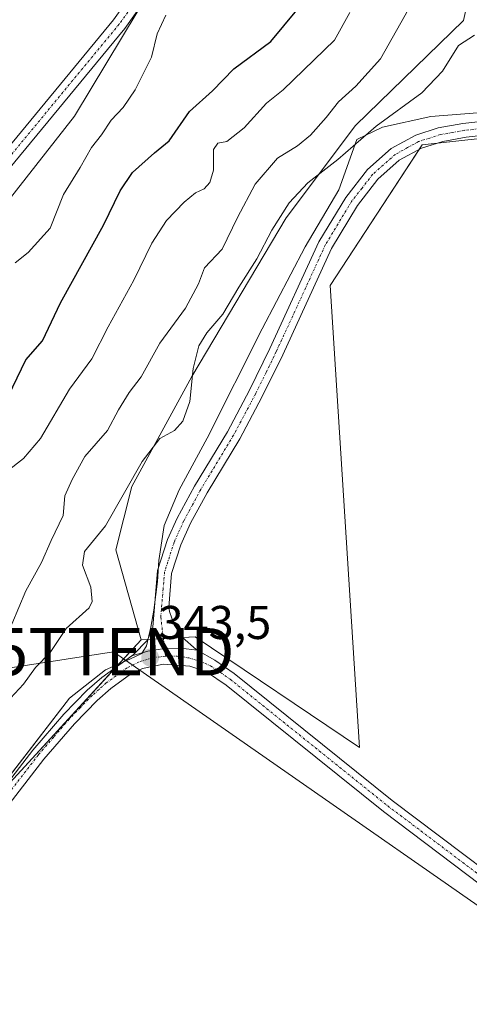
# Model space of a CAD drawing. Units: metres. Extents: x 614918 to 618388, y 4690051 to 4692422.
# Drawn here: x 616930 to 617025, y 4690223 to 4690432 of the extents above; entities that cross this region are included whole.
import ezdxf
from ezdxf.enums import TextEntityAlignment as Align

# ---------------------------------------------------------------- set-up
doc = ezdxf.new("R2010")
doc.units = ezdxf.units.M
doc.header["$MEASUREMENT"] = 0
doc.linetypes.add('TRAZO_Y_PUNTO', pattern=[1, 0.5, -0.25, 0, -0.25])
doc.layers.get('0').update_dxf_attribs({"lineweight": 5})
for name, color, linetype, lineweight in [('Camino', 19, 'Continuous', 0), ('Camino Cxs', 19, 'Continuous', 0), ('Camino eje', 39, 'TRAZO_Y_PUNTO', 13), ('Carátula', 7, 'Continuous', 5), ('Cultivos herbáceos CxS', 92, 'Continuous', 0), ('Curva de nivel maestra', 36, 'Continuous', 30), ('Curva de nivel normal', 36, 'Continuous', 0), ('Espacio natural protegido', 2, 'Continuous', 13), ('Espacio natural protegido CxS', 2, 'Continuous', 0), ('Matorral', 135, 'Continuous', 0), ('Matorral CxS', 135, 'Continuous', 0), ('Pastizal CxS', 92, 'Continuous', 0), ('Punto de cota en terreno', 7, 'Continuous', 0), ('Rótulo de punto de cota en terreno', 19, 'Continuous', 0), ('Tendido', 6, 'Continuous', 0), ('Torre de tendido puntual', 7, 'Continuous', 0)]:
    doc.layers.add(name, color=color, linetype=linetype, lineweight=lineweight)
doc.styles.add('Arial', font='txt', dxfattribs={"height": 0.2})

# ---------------------------------------------------------------- blocks, each defined once
blk = doc.blocks.new('*U161')
at = {"layer": 'Cultivos herbáceos CxS', "color": 92, "linetype": 'Continuous', "lineweight": 0}
blk.add_polyline3d([(617885.78, 4690099.97, 344.33), (616750.22, 4690081.05, 341.76), (616769.16, 4690101.26, 342.56), (616796.41, 4690134.99, 342.57), (616828.62, 4690143.46, 339.47), (616853.49, 4690142.56, 341.48), (616878.37, 4690141.66, 342.22), (616936.57, 4690139.92, 342.52), (616929.9, 4690150.53, 342.51), (616905.72, 4690173.35, 342.25), (616869.38, 4690198.03, 341.39), (616914.34, 4690255.61, 342.72), (616955.71, 4690300.58, 343.46), (616967.1, 4690301.18, 343.43), (617001.87, 4690277.79, 343.46), (616995.68, 4690375.59, 343.01), (617015.13, 4690405.4, 342.07), (617143.64, 4690419.44, 342.75)], dxfattribs=at)
blk = doc.blocks.new('*U164')
at = {"layer": 'Espacio natural protegido CxS', "color": 2, "linetype": 'Continuous', "lineweight": 0}
for points in [[(617047.49, 4690413.74, 341.63), (617016.93, 4690411.36, 341.16), (617006.69, 4690409.13, 340.33), (617001.27, 4690406.49, 339.49), (616997.48, 4690395.82, 341.74), (616990.34, 4690383.75, 342.41), (616981.25, 4690366.43, 343.12), (616969.61, 4690343.23, 341.96), (616963.71, 4690332.33, 343.05), (616960.55, 4690324.77, 343.07), (616959.41, 4690317.39, 343.3), (616959.11, 4690312.94, 343.35), (616958.33, 4690306.83, 343.4), (616957.76, 4690303.26, 343.42), (616956.82, 4690299.31, 343.47), (616955.83, 4690297.64, 343.48), (616953.31, 4690296.45, 343.46), (616948.15, 4690294.19, 343.46), (616940.51, 4690288.21, 343.13), (616905.02, 4690242.08, 342.59), (616874.07, 4690202.31, 341.75)], [(616710.51, 4690632.83, 314.38), (616772.08, 4690475.03, 314.43), (616823.2, 4690356.58, 315.11), (616852.55, 4690292.32, 317.99), (616868.25, 4690311.27, 317.02), (616884.46, 4690334.68, 316.57), (616891.83, 4690348.41, 316.34), (616897.3, 4690354.99, 317.01), (616941.62, 4690411.45, 318.83), (616955.05, 4690433.79, 319.22), (616968.24, 4690456.01, 318.91), (616974.76, 4690467.56, 318.73), (616983.68, 4690480.3, 318.67), (617003.7, 4690503.92, 318.46), (617022.36, 4690525.1, 318.6), (617030.17, 4690530.2, 318.59), (617038.03, 4690535.77, 318.52), (617043.33, 4690539.36, 318.52), (617051.19, 4690542.94, 318.2), (617073.99, 4690549.31, 318.79), (617106.67, 4690554.51, 318.1)]]:
    blk.add_polyline3d(points, dxfattribs=at)
blk = doc.blocks.new('*U165')
at = {"layer": 'Espacio natural protegido CxS', "color": 2, "linetype": 'Continuous', "lineweight": 0}
for points in [[(617047.4909, 4690413.743, 341.6343), (617016.933, 4690411.3571, 341.1579), (617006.686, 4690409.1302, 340.3276), (617001.273, 4690406.4882, 339.4878), (616997.485, 4690395.8182, 341.7425), (616990.3379, 4690383.7473, 342.4126), (616981.2538, 4690366.4333, 343.1166), (616969.6097, 4690343.2304, 341.9629), (616963.7116, 4690332.3255, 343.0476), (616960.5466, 4690324.7745, 343.0746), (616959.4105, 4690317.3885, 343.2955), (616959.1105, 4690312.9395, 343.3485), (616958.3315, 4690306.8295, 343.3994), (616957.7614, 4690303.2635, 343.4184), (616956.8174, 4690299.3096, 343.4677), (616955.8314, 4690297.6406, 343.4751), (616953.3134, 4690296.4496, 343.4639), (616948.1464, 4690294.1936, 343.4604), (616940.5084, 4690288.2076, 343.1284), (616905.0222, 4690242.0769, 342.5868), (616874.068, 4690202.3071, 341.7544)], [(616710.5136, 4690632.8281, 314.3804), (616772.0843, 4690475.0271, 314.4272), (616823.1993, 4690356.5781, 315.1054), (616852.5527, 4690292.315, 317.988), (616868.2478, 4690311.2679, 317.022), (616884.4609, 4690334.6848, 316.5712), (616891.832, 4690348.4108, 316.3387), (616897.301, 4690354.9907, 317.0127), (616941.6173, 4690411.4464, 318.8347), (616955.0544, 4690433.7944, 319.2151), (616968.2415, 4690456.0113, 318.9071), (616974.7626, 4690467.5622, 318.732), (616983.6756, 4690480.3022, 318.6748), (617003.6957, 4690503.918, 318.4562), (617022.3618, 4690525.0959, 318.598), (617030.1698, 4690530.1979, 318.5864), (617038.0258, 4690535.7718, 318.5157), (617043.3348, 4690539.3558, 318.5206), (617051.1918, 4690542.9388, 318.196), (617073.9948, 4690549.3136, 318.7874), (617106.6677, 4690554.5075, 318.0974)]]:
    blk.add_polyline3d(points, dxfattribs=at)
blk = doc.blocks.new('*U167')
at = {"layer": 'Espacio natural protegido', "color": 2, "linetype": 'Continuous', "lineweight": 13}
blk.add_polyline3d([(617047.49, 4690413.74, 341.63), (617016.93, 4690411.36, 341.16), (617006.69, 4690409.13, 340.33), (617001.27, 4690406.49, 339.49), (616997.48, 4690395.82, 341.74), (616990.34, 4690383.75, 342.41), (616981.25, 4690366.43, 343.12), (616969.61, 4690343.23, 341.96), (616963.71, 4690332.33, 343.05), (616960.55, 4690324.77, 343.07), (616959.41, 4690317.39, 343.3), (616959.11, 4690312.94, 343.35), (616958.33, 4690306.83, 343.4), (616957.76, 4690303.26, 343.42), (616956.82, 4690299.31, 343.47), (616955.83, 4690297.64, 343.48), (616953.31, 4690296.45, 343.46), (616948.15, 4690294.19, 343.46), (616940.51, 4690288.21, 343.13), (616905.02, 4690242.08, 342.59), (616874.07, 4690202.31, 341.75)], dxfattribs=at)
blk = doc.blocks.new('*U168')
at = {"layer": 'Curva de nivel normal', "color": 36, "linetype": 'Continuous', "lineweight": 0}
blk.add_polyline3d([(616928.31, 4690303.91, 335), (616931.32, 4690310.91, 335), (616934.58, 4690316.91, 335), (616936.64, 4690321.57, 335), (616939.21, 4690326.91, 335), (616939.51, 4690331.06, 335), (616941.1, 4690334.5, 335), (616943.8, 4690339.39, 335), (616948.58, 4690344.91, 335), (616950.88, 4690349.24, 335), (616953.12, 4690352.91, 335), (616955.66, 4690356.28, 335), (616959.63, 4690363.41, 335), (616965.08, 4690370.79, 335), (616967.81, 4690375.94, 335), (616969.07, 4690379.31, 335), (616972.79, 4690383.3, 335), (616976.04, 4690389.96, 335), (616979.82, 4690397.02, 335), (616984.54, 4690402.56, 335), (616988.73, 4690405.19, 335), (616991.48, 4690407.42, 335), (616994.82, 4690411.15, 335), (616997.4, 4690414.49, 335), (617001.09, 4690417.79, 335), (617006.33, 4690423.56, 335), (617013.04, 4690435.56, 335)], dxfattribs=at)
blk = doc.blocks.new('*U170')
at = {"layer": 'Curva de nivel normal', "color": 36, "linetype": 'Continuous', "lineweight": 0}
blk.add_polyline3d([(616925.2, 4690285.24, 340), (616930.79, 4690291.2, 340), (616933.36, 4690294.73, 340), (616936.42, 4690297.88, 340), (616939.83, 4690302.97, 340), (616944.66, 4690307.3, 340), (616945.34, 4690308.7, 340), (616945.06, 4690311.7, 340), (616943.25, 4690316.34, 340), (616943.73, 4690319.28, 340), (616948.14, 4690324.67, 340), (616955.86, 4690338.32, 340), (616959.66, 4690343.18, 340), (616962.73, 4690344.9, 340), (616964.48, 4690346.85, 340), (616965.96, 4690351.05, 340), (616966.69, 4690357.98, 340), (616967.9, 4690362.8, 340), (616969.6, 4690365.56, 340), (616972.98, 4690369.53, 340), (616976.35, 4690375.23, 340), (616980.11, 4690381.23, 340), (616983.29, 4690387.27, 340), (616987, 4690393.06, 340), (616990.96, 4690397.36, 340), (616997.26, 4690402.26, 340), (617005.35, 4690409.32, 340), (617015.04, 4690416.4, 340), (617019.4, 4690420.94, 340), (617022.82, 4690426.39, 340), (617026.18, 4690428.59, 340)], dxfattribs=at)
blk = doc.blocks.new('*U178')
at = {"layer": 'Curva de nivel normal', "color": 36, "linetype": 'Continuous', "lineweight": 0}
blk.add_polyline3d([(616927.25, 4690336.17, 330), (616930.82, 4690338.97, 330), (616934.38, 4690343.17, 330), (616940.56, 4690353.66, 330), (616945.27, 4690360.04, 330), (616948.71, 4690366.87, 330), (616954.15, 4690376.71, 330), (616957.91, 4690384.56, 330), (616961.04, 4690389.32, 330), (616964.76, 4690393.26, 330), (616967.15, 4690395.18, 330), (616969, 4690396.05, 330), (616970.23, 4690397.37, 330), (616971.01, 4690399.98, 330), (616970.99, 4690404.36, 330), (616971.91, 4690405.73, 330), (616973.82, 4690406.07, 330), (616977.47, 4690408.97, 330), (616982.19, 4690414.21, 330), (616985.74, 4690417.02, 330), (616996.57, 4690427.55, 330), (616999.84, 4690433.38, 330)], dxfattribs=at)
blk = doc.blocks.new('*U182')
at = {"layer": 'Curva de nivel maestra', "color": 36, "linetype": 'Continuous', "lineweight": 30}
blk.add_polyline3d([(616927.6, 4690352.22, 325), (616931.28, 4690359.83, 325), (616934.84, 4690363.89, 325), (616938.62, 4690371.9, 325), (616947.73, 4690388.34, 325), (616951.23, 4690395.65, 325), (616953.82, 4690399.54, 325), (616958.48, 4690403.68, 325), (616961.59, 4690406.21, 325), (616965.9, 4690412.4, 325), (616970.75, 4690416.8, 325), (616975.25, 4690421.46, 325), (616983.1, 4690427.23, 325), (616988.59, 4690433.9, 325)], dxfattribs=at)
blk = doc.blocks.new('5PATER')
at = {"layer": 'Carátula', "linetype": 'Continuous', "lineweight": 5}
h = blk.add_hatch(color=250, dxfattribs=at)
edge = h.paths.add_edge_path()
edge.add_ellipse((0, 0.01), major_axis=(-1.33, -1.34), ratio=0.999422, start_angle=0, end_angle=360)
blk = doc.blocks.new('5TTEND')
blk.add_text('5TTEND', height=10).set_placement((0, 0), align=Align.MIDDLE_CENTER)

msp = doc.modelspace()

# ---------------------------------------------------------------- linework, layer by layer
at = {"layer": 'Camino', "color": 19, "linetype": 'Continuous', "lineweight": 0}
for points in [[(617029.74, 4690522.48, 319.53), (617019.83, 4690515.36, 319), (617010.09, 4690507.27, 318.62), (617002.74, 4690500.49, 318.32), (616994.95, 4690491.88, 318.5), (616981.95, 4690475.34, 318.67), (616974.42, 4690464.2, 318.65), (616960.93, 4690442.27, 319.1), (616952.21, 4690429.99, 319.23), (616900.63, 4690367.48, 317.42), (616893.65, 4690358.84, 316.96), (616887.68, 4690350.85, 316.45), (616881.91, 4690343.04, 316.14), (616881.11, 4690342.1, 316.1)], [(616898.27, 4690369.33, 317.41), (616949.85, 4690431.85, 319.12), (616958.48, 4690444.02, 319)], [(616953.7, 4690297.19, 343.48), (616954.07, 4690297.46, 343.48), (616957.05, 4690300.48, 343.45), (616958.13, 4690303.22, 343.42), (616959.16, 4690315.23, 343.33), (616961.26, 4690321.8, 343.15), (616963.33, 4690326.35, 343.1), (616966.95, 4690333.09, 343), (616973.91, 4690344.61, 342.65), (616978.6, 4690353.44, 343.11), (616982.91, 4690362.26, 343.12), (616993.29, 4690384.83, 342.46), (616998.94, 4690394.23, 342.06), (617003.54, 4690400.14, 341.76), (617008.55, 4690404.57, 341.67), (617013.76, 4690407.45, 341.73), (617018.52, 4690408.97, 341.52), (617023.71, 4690409.9, 341.45), (617045.24, 4690412.3, 341.68)], [(617045.57, 4690409.32, 342.16), (617024.4, 4690406.97, 341.92), (617019.48, 4690406.1, 342.06), (617014.94, 4690404.67, 342.16), (617010.28, 4690402.11, 342.15), (617005.73, 4690398.08, 342.04), (617001.42, 4690392.53, 342.15), (616995.95, 4690383.43, 342.41), (616985.61, 4690360.94, 343.09), (616981.21, 4690351.96, 343.01), (616976.52, 4690343.13, 342.97), (616969.62, 4690331.71, 343.01), (616966.13, 4690325.25, 343.07), (616964.06, 4690320.7, 343.12), (616962.12, 4690314.63, 343.25), (616961.5, 4690307.49, 343.39), (616961.65, 4690306.59, 343.39), (616962.64, 4690303.73, 343.39), (616964.41, 4690301.04, 343.42), (616967.28, 4690298.54, 343.46), (616967.52, 4690298.4, 343.46)], [(616759.8, 4690153.5, 334.99), (616764.28, 4690153.48, 335.36), (616774.89, 4690153.57, 336.11), (616781.09, 4690153.41, 336.54), (616811.18, 4690151.71, 338.3), (616819.97, 4690152.12, 338.59), (616824.68, 4690152.97, 338.73), (616830.62, 4690154.91, 338.83), (616835.5, 4690157.48, 338.89), (616840.03, 4690160.86, 339.02), (616846.58, 4690167.46, 339.41), (616862.41, 4690186.77, 340.91), (616872.61, 4690201.03, 341.67), (616887.15, 4690219.69, 342.39), (616911.61, 4690249.75, 342.78), (616932.79, 4690277.16, 343.18), (616939.36, 4690284.8, 343.2), (616944.29, 4690289.88, 343.26), (616947.36, 4690292.59, 343.4), (616953.7, 4690297.19, 343.48)], [(616953.7, 4690297.19, 343.48), (616957.12, 4690298.19, 343.47), (616960.65, 4690298.72, 343.44), (616964.09, 4690298.78, 343.44), (616967.52, 4690298.4, 343.46)], [(616953.7, 4690297.19, 343.48), (616957.12, 4690298.19, 343.47), (616960.65, 4690298.72, 343.44), (616964.09, 4690298.78, 343.44), (616967.52, 4690298.4, 343.46)], [(616967.52, 4690298.4, 343.46), (616971.24, 4690296.26, 343.5), (616975.38, 4690293.43, 343.48), (617008.75, 4690266.57, 343.56), (617043.93, 4690240, 343.57), (617121.21, 4690184.31, 343.84), (617171.78, 4690149.25, 343.92), (617181.05, 4690141.52, 343.89), (617185.63, 4690136.44, 344.01), (617188.72, 4690132.28, 343.94), (617191.21, 4690127.95, 344.09), (617193.61, 4690122.32, 343.9), (617195.9, 4690116.3, 344.01), (617197.61, 4690110.24, 343.99), (617203.11, 4690088.6, 343.92)], [(617042.19, 4690237.55, 343.54), (617006.91, 4690264.2, 343.6), (616973.63, 4690290.99, 343.47), (616969.48, 4690293.79, 343.45), (616965.97, 4690294.95, 343.46), (616960.39, 4690295.37, 343.49), (616955.95, 4690294.5, 343.44), (616953.45, 4690293.31, 343.4), (616949.24, 4690290.25, 343.37), (616946.37, 4690287.71, 343.34), (616941.57, 4690282.78, 343.3), (616935.11, 4690275.26, 343.22), (616913.94, 4690247.87, 342.84), (616889.5, 4690217.84, 342.4)]]:
    msp.add_polyline3d(points, dxfattribs=at)
at = {"layer": 'Camino Cxs', "color": 19, "linetype": 'Continuous', "lineweight": 0}
for points in [[(616898.27, 4690369.33, 317.41), (616949.85, 4690431.85, 319.12), (616958.48, 4690444.02, 319)], [(616960.93, 4690442.27, 319.1), (616952.21, 4690429.99, 319.23), (616900.63, 4690367.48, 317.42)], [(617045.57, 4690409.32, 342.16), (617024.4, 4690406.97, 341.92), (617019.48, 4690406.1, 342.06), (617014.94, 4690404.67, 342.16), (617010.28, 4690402.11, 342.15), (617005.73, 4690398.08, 342.04), (617001.42, 4690392.53, 342.15), (616995.95, 4690383.43, 342.41), (616985.61, 4690360.94, 343.09), (616981.21, 4690351.96, 343.01), (616976.52, 4690343.13, 342.97), (616969.62, 4690331.71, 343.01), (616966.13, 4690325.25, 343.07), (616964.06, 4690320.7, 343.12), (616962.12, 4690314.63, 343.25), (616961.5, 4690307.49, 343.39), (616961.65, 4690306.59, 343.39), (616962.64, 4690303.73, 343.39), (616964.41, 4690301.04, 343.42), (616967.28, 4690298.54, 343.46), (616967.52, 4690298.4, 343.46), (616967.52, 4690298.4, 343.46), (616964.09, 4690298.78, 343.44), (616960.65, 4690298.72, 343.44), (616957.12, 4690298.19, 343.47), (616953.7, 4690297.19, 343.48), (616954.07, 4690297.46, 343.48), (616957.05, 4690300.48, 343.45), (616958.13, 4690303.22, 343.42), (616959.16, 4690315.23, 343.33), (616961.26, 4690321.8, 343.15), (616963.33, 4690326.35, 343.1), (616966.95, 4690333.09, 343), (616973.91, 4690344.61, 342.65), (616978.6, 4690353.44, 343.11), (616982.91, 4690362.26, 343.12), (616993.29, 4690384.83, 342.46), (616998.94, 4690394.23, 342.06), (617003.54, 4690400.14, 341.76), (617008.55, 4690404.57, 341.67), (617013.76, 4690407.45, 341.73), (617018.52, 4690408.97, 341.52), (617023.71, 4690409.9, 341.45), (617045.24, 4690412.3, 341.68)], [(616887.15, 4690219.69, 342.39), (616911.61, 4690249.75, 342.78), (616932.79, 4690277.16, 343.18), (616939.36, 4690284.8, 343.2), (616944.29, 4690289.88, 343.26), (616947.36, 4690292.59, 343.4), (616953.7, 4690297.19, 343.48), (616957.12, 4690298.19, 343.47), (616960.65, 4690298.72, 343.44), (616964.09, 4690298.78, 343.44), (616967.52, 4690298.4, 343.46), (616967.52, 4690298.4, 343.46), (616971.24, 4690296.26, 343.5), (616975.38, 4690293.43, 343.48), (617008.75, 4690266.57, 343.56), (617043.93, 4690240, 343.57)], [(617042.19, 4690237.55, 343.54), (617006.91, 4690264.2, 343.6), (616973.63, 4690290.99, 343.47), (616969.48, 4690293.79, 343.45), (616965.97, 4690294.95, 343.46), (616960.39, 4690295.37, 343.49), (616955.95, 4690294.5, 343.44), (616953.45, 4690293.31, 343.4), (616949.24, 4690290.25, 343.37), (616946.37, 4690287.71, 343.34), (616941.57, 4690282.78, 343.3), (616935.11, 4690275.26, 343.22), (616913.94, 4690247.87, 342.84), (616889.5, 4690217.84, 342.4)]]:
    msp.add_polyline3d(points, dxfattribs=at)
at = {"layer": 'Camino eje', "color": 39, "linetype": 'TRAZO_Y_PUNTO', "lineweight": 13}
for points in [[(617028.89, 4690523.71, 319.56), (617018.85, 4690516.5, 319.08), (617013.98, 4690512.45, 318.87), (617009.03, 4690508.33, 318.65), (617001.68, 4690501.55, 318.36), (616993.8, 4690492.84, 318.52), (616980.73, 4690476.21, 318.65), (616973.15, 4690465, 318.73), (616959.71, 4690443.15, 319.06), (616955.39, 4690437.06, 319.17), (616951.03, 4690430.92, 319.18), (616925.24, 4690399.67, 318.3), (616899.45, 4690368.41, 317.47), (616892.45, 4690359.74, 316.99), (616886.48, 4690351.75, 316.48), (616880.75, 4690343.99, 316.07), (616880.35, 4690343.52, 316.06), (616877.84, 4690340.35, 315.97), (616874.67, 4690336.75, 315.95), (616871.39, 4690333.58, 315.96), (616870.09, 4690332.43, 315.97)], [(617034.82, 4690409.64, 341.62), (617024.06, 4690408.44, 341.56), (617021.6, 4690408, 341.63), (617019, 4690407.54, 341.77), (617016.73, 4690406.82, 341.92), (617014.35, 4690406.06, 341.93), (617012.02, 4690404.78, 341.9), (617009.42, 4690403.34, 341.91), (617006.91, 4690401.13, 341.92), (617004.64, 4690399.11, 341.92), (617002.34, 4690396.16, 342.13), (617000.18, 4690393.38, 342.13), (616994.62, 4690384.13, 342.43), (616984.26, 4690361.6, 343.1), (616982.11, 4690357.19, 343.06), (616979.91, 4690352.7, 343.05), (616975.22, 4690343.87, 342.82), (616968.29, 4690332.4, 343.01), (616966.54, 4690329.17, 343), (616964.73, 4690325.8, 343.08), (616962.66, 4690321.25, 343.13), (616960.64, 4690314.93, 343.29), (616960.33, 4690311.36, 343.36), (616959.82, 4690305.36, 343.39), (616960.85, 4690297.13, 343.47)], [(616960.85, 4690297.13, 343.47), (616958.02, 4690296.74, 343.47), (616955.29, 4690295.89, 343.45), (616952.73, 4690294.62, 343.42), (616950.41, 4690292.95, 343.38), (616948.3, 4690291.42, 343.38), (616946.77, 4690290.07, 343.36), (616945.33, 4690288.8, 343.32), (616942.87, 4690286.26, 343.32), (616940.47, 4690283.79, 343.29), (616937.18, 4690279.97, 343.28), (616933.95, 4690276.21, 343.21), (616923.36, 4690262.51, 343.04), (616912.78, 4690248.81, 342.83), (616888.33, 4690218.77, 342.39), (616881.09, 4690209.47, 342.11), (616873.82, 4690200.14, 341.7), (616871.78, 4690197.29, 341.56), (616870.37, 4690195.32, 341.41)], [(616960.85, 4690297.13, 343.47), (616963.31, 4690297.11, 343.46), (616965.75, 4690296.74, 343.45), (616968.11, 4690296.04, 343.46), (616970.36, 4690295.03, 343.47), (616972.44, 4690293.63, 343.46), (616974.51, 4690292.21, 343.47), (617007.83, 4690265.39, 343.6), (617043.06, 4690238.78, 343.62)]]:
    msp.add_polyline3d(points, dxfattribs=at)
at = {"layer": 'Cultivos herbáceos CxS', "color": 92, "linetype": 'Continuous', "lineweight": 0}
for points in [[(617140.81, 4690419.14, 342.9), (617018.38, 4690405.76, 342.12), (617015.13, 4690405.4, 342.07), (617014.49, 4690404.42, 342.16), (616995.68, 4690375.59, 343.01), (617001.86, 4690277.79, 343.46), (616967.1, 4690301.18, 343.43), (616964.41, 4690301.04, 343.42), (616960.38, 4690300.83, 343.42), (616957.12, 4690300.66, 343.45)], [(616955.71, 4690300.58, 343.46), (616950.35, 4690294.76, 343.45), (616925.56, 4690267.81, 343.11), (616914.34, 4690255.61, 342.72), (616869.38, 4690198.03, 341.39)], [(616957.12, 4690300.66, 343.45), (616955.71, 4690300.58, 343.46)]]:
    msp.add_polyline3d(points, dxfattribs=at)
at = {"layer": 'Curva de nivel normal', "color": 36, "linetype": 'Continuous', "lineweight": 0}
msp.add_polyline3d([(616960.9, 4690432.85, 320), (616959.08, 4690428.87, 320), (616957.84, 4690423.92, 320), (616954.42, 4690417.02, 320), (616951.86, 4690413.29, 320), (616949.33, 4690410.6, 320), (616947.3, 4690407.49, 320), (616945.19, 4690404.82, 320), (616942.77, 4690400.58, 320), (616939.28, 4690394.84, 320), (616936.44, 4690387.76, 320), (616931.82, 4690382.6, 320), (616929.05, 4690380.39, 320)], dxfattribs=at)
at = {"layer": 'Espacio natural protegido', "color": 2, "linetype": 'Continuous', "lineweight": 13}
for points in [[(616706.6, 4690643.07, 312.51), (616710.51, 4690632.83, 314.38), (616772.08, 4690475.03, 314.43), (616823.2, 4690356.58, 315.11), (616852.55, 4690292.32, 317.99), (616868.25, 4690311.27, 317.02), (616884.46, 4690334.68, 316.57), (616891.83, 4690348.41, 316.34), (616897.3, 4690354.99, 317.01), (616941.62, 4690411.45, 318.83)], [(616941.62, 4690411.45, 318.83), (616955.05, 4690433.79, 319.22), (616968.24, 4690456.01, 318.91), (616974.76, 4690467.56, 318.73), (616983.68, 4690480.3, 318.67), (617003.7, 4690503.92, 318.46), (617022.36, 4690525.1, 318.6), (617030.17, 4690530.2, 318.59), (617038.03, 4690535.77, 318.52), (617043.33, 4690539.36, 318.52), (617051.19, 4690542.94, 318.2), (617073.99, 4690549.31, 318.79), (617106.67, 4690554.51, 318.1)]]:
    msp.add_polyline3d(points, dxfattribs=at)
at = {"layer": 'Matorral', "color": 135, "linetype": 'Continuous', "lineweight": 0}
for points in [[(617030.89, 4690463.69, 338.93), (617023.88, 4690431.72, 339.25), (617001.03, 4690409.44, 338.08), (616986.36, 4690389.94, 340.42), (616966.38, 4690356.3, 339.8), (616953.73, 4690333.04, 339.72), (616950.31, 4690319.59, 341.53), (616955.71, 4690300.58, 343.46)], [(616955.71, 4690300.58, 343.46), (616950.35, 4690294.76, 343.45), (616925.56, 4690267.81, 343.11), (616914.34, 4690255.61, 342.72), (616869.38, 4690198.03, 341.39)]]:
    msp.add_polyline3d(points, dxfattribs=at)
at = {"layer": 'Matorral CxS', "color": 135, "linetype": 'Continuous', "lineweight": 0}
msp.add_polyline3d([(617030.89, 4690463.69, 338.93), (617023.88, 4690431.72, 339.25), (617001.03, 4690409.44, 338.08), (616986.36, 4690389.94, 340.42), (616966.38, 4690356.3, 339.8), (616953.73, 4690333.04, 339.72), (616950.31, 4690319.59, 341.53), (616955.71, 4690300.58, 343.46), (616914.34, 4690255.61, 342.72), (616869.38, 4690198.03, 341.39)], dxfattribs=at)
at = {"layer": 'Pastizal CxS', "color": 92, "linetype": 'Continuous', "lineweight": 0}
for points in [[(617143.64, 4690419.44, 342.75), (617015.13, 4690405.4, 342.07), (616995.68, 4690375.59, 343.01), (617001.87, 4690277.79, 343.46), (616967.1, 4690301.18, 343.43), (616955.71, 4690300.58, 343.46), (616950.31, 4690319.59, 341.53), (616953.73, 4690333.04, 339.72), (616966.38, 4690356.3, 339.8), (616986.36, 4690389.94, 340.42), (617001.03, 4690409.44, 338.08), (617023.88, 4690431.72, 339.25), (617030.89, 4690463.69, 338.93)], [(617030.89, 4690463.69, 338.93), (617023.88, 4690431.72, 339.25), (617001.03, 4690409.44, 338.08), (616986.36, 4690389.94, 340.42), (616966.38, 4690356.3, 339.8), (616953.73, 4690333.04, 339.72), (616950.31, 4690319.59, 341.53), (616955.71, 4690300.58, 343.46)], [(617140.81, 4690419.14, 342.9), (617018.38, 4690405.76, 342.12), (617015.13, 4690405.4, 342.07), (617014.49, 4690404.42, 342.16), (616995.68, 4690375.59, 343.01), (617001.86, 4690277.79, 343.46), (616967.1, 4690301.18, 343.43), (616964.41, 4690301.04, 343.42), (616960.38, 4690300.83, 343.42), (616957.12, 4690300.66, 343.45)], [(616957.12, 4690300.66, 343.45), (616955.71, 4690300.58, 343.46)]]:
    msp.add_polyline3d(points, dxfattribs=at)
at = {"layer": 'Tendido', "color": 6, "linetype": 'Continuous', "lineweight": 0}
msp.add_polyline3d([(617189.66, 4690088.37, 343.5), (617174.1, 4690140.8, 343.78), (617069.44, 4690214.62, 343.38), (616949.83, 4690298.05, 343.65), (616806.84, 4690275.86, 314.93)], dxfattribs=at)

# ---------------------------------------------------------------- block references
at = {"layer": 'Cultivos herbáceos CxS', "color": 92, "linetype": 'Continuous', "lineweight": 0}
msp.add_blockref('*U161', (0, 0), dxfattribs=at)
at = {"layer": 'Curva de nivel maestra', "color": 36, "linetype": 'Continuous', "lineweight": 30}
msp.add_blockref('*U182', (0, 0), dxfattribs=at)
at = {"layer": 'Curva de nivel normal', "color": 36, "linetype": 'Continuous', "lineweight": 0}
for name in ['*U178', '*U168', '*U170']:
    msp.add_blockref(name, (0, 0), dxfattribs=at)
at = {"layer": 'Espacio natural protegido', "color": 2, "linetype": 'Continuous', "lineweight": 13}
msp.add_blockref('*U167', (0, 0), dxfattribs=at)
at = {"layer": 'Espacio natural protegido CxS', "color": 2, "linetype": 'Continuous', "lineweight": 0}
for name in ['*U164', '*U165']:
    msp.add_blockref(name, (0, 0), dxfattribs=at)
at = {"layer": 'Punto de cota en terreno', "linetype": 'Continuous', "lineweight": 0}
msp.add_blockref('5PATER', (616957.59, 4690296.79, 343.5), dxfattribs=at)
at = {"layer": 'Torre de tendido puntual', "linetype": 'Continuous', "lineweight": 0}
msp.add_blockref('5TTEND', (616949.83, 4690298.05, 342.93), dxfattribs=at)

# ---------------------------------------------------------------- texts
at = {"layer": 'Rótulo de punto de cota en terreno', "color": 19, "linetype": 'Continuous', "lineweight": 0, "style": 'Arial'}
msp.add_text('343,5', height=7, dxfattribs=at).set_placement((616959.35, 4690298.55), align=Align.BOTTOM_LEFT)

doc.saveas('drawing.dxf')
